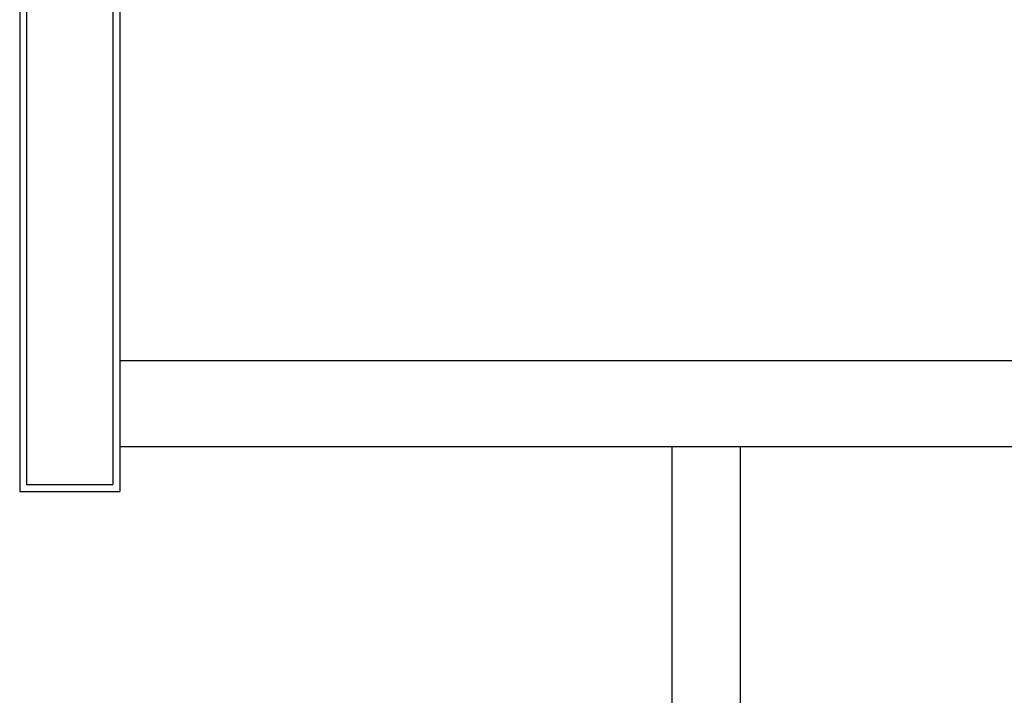
# Model space of a CAD drawing. Units: metres. Extents: x -1052 to 1973, y -91 to 546.
# Drawn here: x 1514 to 1516, y 157 to 158 of the extents above; entities that cross this region are included whole.
import ezdxf

# ---------------------------------------------------------------- set-up
doc = ezdxf.new("R2010")
doc.units = ezdxf.units.M
doc.header["$LTSCALE"] = 0.5
doc.header["$MEASUREMENT"] = 0
for name, color, linetype in [('EDIFICIOS', 8, 'Continuous'), ('G-09', 7, 'Continuous'), ('S-25_caminho', 8, 'Continuous')]:
    doc.layers.add(name, color=color, linetype=linetype)

# ---------------------------------------------------------------- blocks, each defined once
blk = doc.blocks.new('A$C6E2A5195')
at = {"layer": 'EDIFICIOS'}
for p, q in [((18.22, 11.7082), (18.22, 0.1087)), ((18.205, 11.6932), (18.205, 0.1237)), ((18.015, 1.3137), (18.015, 0.1237)), ((18, 1.2987), (18, 0.1087)), ((0.22, 0.3961), (18, 0.3961)), ((0.22, 0.2068), (18, 0.2068)), ((18.22, 0.1087), (18, 0.1087)), ((18.205, 0.1237), (18.015, 0.1237))]:
    blk.add_line(p, q, dxfattribs=at)

msp = doc.modelspace()

# ---------------------------------------------------------------- linework, layer by layer
at = {"layer": 'S-25_caminho'}
for p, q in [((1515.6001, 155.01496, 620), (1515.6001, 157.51496, 620)), ((1515.7501, 155.01496, 620), (1515.7501, 157.51496, 620))]:
    msp.add_line(p, q, dxfattribs=at)
at = {"layer": 'S-25_caminho', "elevation": 620}
msp.add_lwpolyline([(1530.6201, 157.51496), (1515.6001, 157.51496)], dxfattribs=at)

# ---------------------------------------------------------------- block references
at = {"layer": 'G-09', "xscale": -1}
msp.add_blockref('A$C6E2A5195', (1532.38414, 157.30812, 620), dxfattribs=at)

doc.saveas('drawing.dxf')
